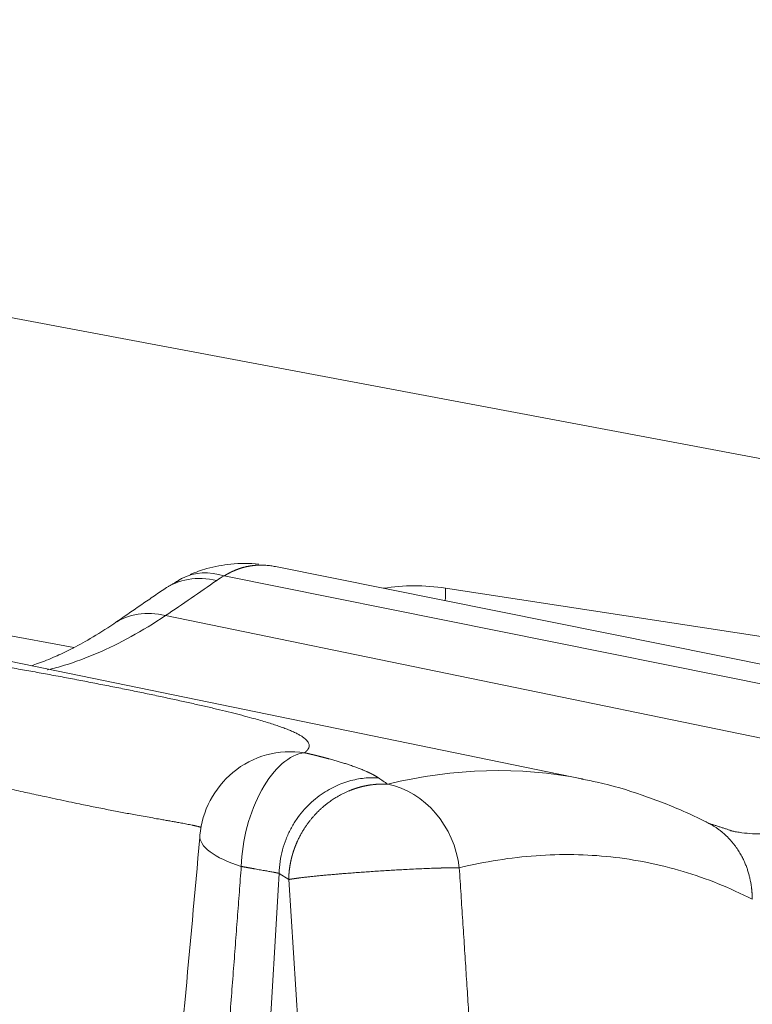
# Model space of a CAD drawing. Units: millimetres. Extents: x 0 to 594, y 0 to 420.
# Drawn here: x 380 to 389, y 182 to 195 of the extents above; entities that cross this region are included whole.
import ezdxf

# ---------------------------------------------------------------- set-up
doc = ezdxf.new("R2010")
doc.units = ezdxf.units.MM
doc.layers.add('1', color=7, linetype='Continuous', true_color=0xffffff)

msp = doc.modelspace()

# ---------------------------------------------------------------- linework, layer by layer
at = {"layer": '1', "color": 7, "linetype": 'Continuous', "lineweight": 13}
for p, q in [((358.1385, 195.3868), (400.9423, 187.3345)), ((375.2006, 187.8911), (380.2993, 186.9319)), ((392.15, 185.9242), (382.3272, 187.8976)), ((385.3083, 187.732), (394.9811, 186.254)), ((381.5353, 187.3624), (391.4896, 185.3152)), ((383.1949, 183.8093), (383.0659, 183.8926)), ((383.3546, 181.3775), (383.195, 183.8091))]:
    msp.add_line(p, q, dxfattribs=at)
at = {"layer": '1', "color": 3, "linetype": 'Continuous', "lineweight": 18}
for p, q in [((392.461, 186.1257), (383.0181, 188.0228)), ((387.1605, 185.162), (376.7615, 187.3007))]:
    msp.add_line(p, q, dxfattribs=at)
msp.add_arc((383.2432, 184.2908), 1.25, 129.75499, 174.77351, dxfattribs=at)
at = {"layer": '1', "color": 7, "linetype": 'Continuous', "lineweight": 13}
for centre, major_axis, ratio, start_param, end_param in [((382.2287, 186.6926), (0.7168, -1.024), 0.7913229, 2.4211044, 3.1428722), ((382.3312, 186.7538), (-0.5707, 1.1121), 0.7169583, 5.6661393, 6.280869), ((385.4169, 184.854), (-2.0313, 2.3773), 0.8263811, 5.5195302, 5.8212118), ((385.0407, 187.5034), (0.0944, 0.6178), 0.4067496, 4.8718633, 5.1527626), ((381.5394, 186.2186), (-0.6999, 1.0357), 0.7841099, 5.5756711, 6.281134), ((383.2432, 184.2908), (0.7994, -0.961), 0.9804551, 2.3038369, 3.1415923), ((383.2432, 184.2908), (0.2768, 1.219), 0.5163308, 0.1715669, 1.9385338), ((380.8655, 154.5526), (-6.2951, -30.6094), 0.4215207, 3.142954, 3.3374723), ((384.3824, 183.8715), (-0.2936, 1.215), 0.8894775, 4.577822, 5.8866571), ((383.2432, 184.2908), (1.2448, -0.1139), 0.344155, 3.1415993, 4.1597202)]:
    msp.add_ellipse(centre, major_axis=major_axis, ratio=ratio, start_param=start_param, end_param=end_param, dxfattribs=at)
at = {"layer": '1', "color": 3, "linetype": 'Continuous', "lineweight": 18}
for centre, major_axis, ratio, start_param, end_param in [((382.3312, 186.7538), (-0.5707, 1.1121), 0.7169583, 6.280869, 6.4146295), ((380.8655, 154.5526), (-6.2951, -30.6094), 0.4215207, 3.1415946, 3.142954)]:
    msp.add_ellipse(centre, major_axis=major_axis, ratio=ratio, start_param=start_param, end_param=end_param, dxfattribs=at)
for points, knots in [([(382.7934, 188.0569), (382.6675, 188.0689), (382.4343, 188.0681), (382.1191, 188.0112), (381.9417, 187.9481), (381.8687, 187.9166)], [0, 0, 0, 0, 0.4049587, 0.750844, 1, 1, 1, 1]), ([(380.839, 187.254), (380.7309, 187.181), (380.5346, 187.057), (380.2719, 186.9135), (380.0388, 186.8034), (379.863, 186.7334), (379.76, 186.6984), (379.7302, 186.6888)], [0, 0, 0, 0, 0.2711191, 0.5013682, 0.6922539, 0.9065717, 1, 1, 1, 1]), ([(388.8418, 184.5719), (388.7445, 184.6216), (388.4539, 184.7616), (387.9584, 184.9532), (387.4859, 185.0971), (387.2094, 185.1482), (387.1384, 185.1597)], [0, 0, 0, 0, 0.1793337, 0.5310809, 0.8802633, 1, 1, 1, 1]), ([(389.1446, 184.4655), (389.1473, 184.4649), (389.1633, 184.4616), (389.1793, 184.4586), (389.1926, 184.4562)], [0, 0, 0, 0, 0.1709842, 1, 1, 1, 1]), ([(381.9985, 184.3757), (381.9308, 183.634), (381.8005, 182.2086), (381.6128, 180.1576), (381.4408, 178.2808), (381.3237, 177.0052), (381.2641, 176.3551), (381.2565, 176.2727)], [0, 0, 0, 0, 0.2746283, 0.5277469, 0.7593622, 0.9694756, 1, 1, 1, 1]), ([(398.9777, 182.7247), (398.8895, 182.7461), (398.5975, 182.8086), (398.0915, 182.8619), (397.4619, 182.8779), (396.8245, 182.8334), (396.1805, 182.7313), (395.5299, 182.5706), (394.8735, 182.3509), (394.2124, 182.0719), (393.5478, 181.7334), (392.8815, 181.3359), (392.2154, 180.88), (391.5513, 180.3671), (390.8911, 179.7986), (390.2363, 179.1763), (389.5884, 178.502), (388.9486, 177.7776), (388.318, 177.005), (387.6976, 176.1859), (387.0883, 175.322), (386.4908, 174.4152), (385.906, 173.4672), (385.3348, 172.4798), (384.778, 171.4548), (384.2364, 170.3943), (383.7109, 169.3002), (383.2022, 168.1744), (382.7112, 167.0191), (382.2387, 165.8364), (381.7854, 164.6284), (381.3521, 163.3974), (380.9396, 162.1457), (380.5485, 160.8755), (380.1796, 159.5893), (379.8335, 158.2893), (379.5108, 156.9781), (379.212, 155.6579), (378.9378, 154.3314), (378.6886, 153.0008), (378.465, 151.6688), (378.2672, 150.3378), (378.0958, 149.0102), (377.951, 147.6884), (377.8332, 146.375), (377.7426, 145.0723), (377.6793, 143.7826), (377.6441, 142.5088), (377.6357, 141.3737), (377.6474, 140.6709), (377.655, 140.3815)], [0, 0, 0, 0, 0.0086025, 0.0283464, 0.0481066, 0.0679651, 0.0879955, 0.1082532, 0.1287708, 0.1495554, 0.1705904, 0.1918409, 0.2132613, 0.2348039, 0.2564249, 0.2780881, 0.2997655, 0.3214336, 0.3430816, 0.3647033, 0.3862958, 0.4078583, 0.4293913, 0.4508964, 0.4723753, 0.4938302, 0.5152634, 0.536677, 0.5580732, 0.579454, 0.6008213, 0.622177, 0.6435228, 0.6648603, 0.686191, 0.7075164, 0.7288379, 0.7501568, 0.7714745, 0.7927923, 0.8141111, 0.8354323, 0.856757, 0.8780868, 0.8994231, 0.9207673, 0.942121, 0.963486, 0.984864, 1, 1, 1, 1])]:
    msp.add_open_spline(points, degree=3, knots=knots, dxfattribs=at)
at = {"layer": '1', "color": 7, "linetype": 'Continuous', "lineweight": 13}
for points, knots in [([(382.9543, 188.0337), (382.9537, 188.0338), (382.9315, 188.0368), (382.8878, 188.0413), (382.8425, 188.043), (382.8165, 188.0429), (382.8093, 188.0429), (382.8021, 188.0428), (382.7949, 188.0426), (382.7878, 188.0423), (382.7807, 188.0421), (382.7735, 188.0417), (382.7664, 188.0413), (382.7593, 188.0409), (382.7523, 188.0404), (382.7452, 188.0398), (382.7382, 188.0392), (382.7311, 188.0385), (382.7241, 188.0378), (382.7171, 188.037), (382.7101, 188.0362), (382.7031, 188.0353), (382.6961, 188.0344), (382.6892, 188.0334), (382.6823, 188.0324), (382.6753, 188.0313), (382.6684, 188.0301), (382.6616, 188.0289), (382.6547, 188.0277), (382.6478, 188.0264), (382.641, 188.025), (382.6342, 188.0236), (382.6273, 188.0222), (382.6205, 188.0206), (382.6138, 188.0191), (382.607, 188.0175), (382.6003, 188.0158), (382.5935, 188.0141), (382.5868, 188.0123), (382.5801, 188.0105), (382.5734, 188.0086), (382.5668, 188.0067), (382.5601, 188.0047), (382.5535, 188.0027), (382.5469, 188.0006), (382.5403, 187.9985), (382.5337, 187.9963), (382.5272, 187.9941), (382.5206, 187.9918), (382.5141, 187.9895), (382.5076, 187.9871), (382.5011, 187.9847), (382.4946, 187.9823), (382.4882, 187.9797), (382.4818, 187.9772), (382.4753, 187.9746), (382.4689, 187.9719), (382.4626, 187.9692), (382.4562, 187.9664), (382.4499, 187.9636), (382.4435, 187.9608), (382.4372, 187.9579), (382.431, 187.9549), (382.4247, 187.9519), (382.4184, 187.9489), (382.4122, 187.9458), (382.406, 187.9426), (382.3998, 187.9394), (382.3937, 187.9362), (382.3875, 187.9329), (382.3814, 187.9296), (382.3753, 187.9262), (382.3692, 187.9228), (382.3631, 187.9193), (382.3571, 187.9158), (382.3511, 187.9123), (382.3451, 187.9087), (382.3391, 187.905), (382.3331, 187.9014), (382.3291, 187.8989), (382.3272, 187.8976)], [0, 0, 0, 0, 0.0023227, 0.1015815, 0.1994339, 0.2104932, 0.2215415, 0.2325788, 0.2436051, 0.2546205, 0.265625, 0.2766186, 0.2876014, 0.2985733, 0.3095343, 0.3204846, 0.3314241, 0.3423529, 0.353271, 0.3641783, 0.375075, 0.385961, 0.3968364, 0.4077012, 0.4185554, 0.4293991, 0.4402323, 0.4510549, 0.4618671, 0.4726688, 0.4834601, 0.494241, 0.5050115, 0.5157717, 0.5265215, 0.537261, 0.5479903, 0.5587093, 0.5694181, 0.5801167, 0.5908051, 0.6014833, 0.6121515, 0.6228095, 0.6334575, 0.6440954, 0.6547233, 0.6653413, 0.6759492, 0.6865472, 0.6971353, 0.7077136, 0.7182819, 0.7288404, 0.7393892, 0.7499281, 0.7604573, 0.7709768, 0.7814865, 0.7919866, 0.8024771, 0.8129579, 0.8234291, 0.8338908, 0.844343, 0.8547856, 0.8652188, 0.8756425, 0.8860568, 0.8964617, 0.9068572, 0.9172434, 0.9276203, 0.9379878, 0.9483462, 0.9586953, 0.9690352, 0.9793659, 0.9896875, 1, 1, 1, 1]), ([(381.5353, 187.3624), (381.3791, 187.2583), (381.2242, 187.164), (380.9177, 186.9954), (380.7661, 186.921), (380.4669, 186.7925), (380.3193, 186.7383), (380.1015, 186.6722), (380.0295, 186.6527), (379.954, 186.6348), (379.9499, 186.6338), (379.9458, 186.6329)], [0, 0, 0, 0, 0.2833865, 0.2833865, 0.5667729, 0.5667729, 0.8501594, 0.8501594, 0.9918526, 0.9918526, 1, 1, 1, 1]), ([(376.1883, 187.0011), (376.1901, 187.0012), (376.1938, 187.0013), (376.1994, 187.0014), (376.2049, 187.0015), (376.2105, 187.0017), (376.216, 187.0018), (376.2216, 187.0019), (376.2272, 187.002), (376.2328, 187.0021), (376.2384, 187.0022), (376.244, 187.0023), (376.2496, 187.0024), (376.2553, 187.0025), (376.2609, 187.0026), (376.2666, 187.0027), (376.2722, 187.0028), (376.2779, 187.0029), (376.2836, 187.0029), (376.2893, 187.003), (376.2949, 187.003), (376.3006, 187.0031), (376.3064, 187.0031), (376.3121, 187.0032), (376.3178, 187.0032), (376.3235, 187.0033), (376.3293, 187.0033), (376.3351, 187.0033), (376.3408, 187.0034), (376.3466, 187.0034), (376.3524, 187.0034), (376.3582, 187.0034), (376.364, 187.0034), (376.3698, 187.0034), (376.3756, 187.0034), (376.3814, 187.0034), (376.3873, 187.0034), (376.3931, 187.0034), (376.399, 187.0033), (376.4048, 187.0033), (376.4107, 187.0033), (376.4166, 187.0032), (376.4225, 187.0032), (376.4284, 187.0031), (376.4343, 187.0031), (376.4402, 187.003), (376.4461, 187.003), (376.4521, 187.0029), (376.458, 187.0029), (376.464, 187.0028), (376.4699, 187.0027), (376.4759, 187.0026), (376.4819, 187.0025), (376.4879, 187.0024), (376.4939, 187.0024), (376.4999, 187.0023), (376.5059, 187.0022), (376.5119, 187.002), (376.518, 187.0019), (376.524, 187.0018), (376.5301, 187.0017), (376.5361, 187.0016), (376.5422, 187.0014), (376.5483, 187.0013), (376.5544, 187.0012), (376.5605, 187.001), (376.5666, 187.0009), (376.5727, 187.0007), (376.5788, 187.0006), (376.5849, 187.0004), (376.5911, 187.0002), (376.5972, 187.0001), (376.6034, 186.9999), (376.6096, 186.9997), (376.6158, 186.9995), (376.6219, 186.9993), (376.6281, 186.9992), (376.6343, 186.999), (376.6406, 186.9988), (376.6468, 186.9985), (376.653, 186.9983), (376.6593, 186.9981), (376.6655, 186.9979), (376.6718, 186.9977), (376.678, 186.9975), (376.6843, 186.9972), (376.7241, 186.9957), (376.7983, 186.9925), (376.9085, 186.9867), (377.0208, 186.9796), (377.1352, 186.9714), (377.2619, 186.9612), (377.4011, 186.9487), (377.5534, 186.9336), (377.7081, 186.917), (377.8653, 186.8987), (378.0246, 186.8791), (378.1857, 186.858), (378.3482, 186.8357), (378.513, 186.8121), (378.6798, 186.7873), (378.8483, 186.7613), (379.0173, 186.7343), (379.2054, 186.7035), (379.4124, 186.6685), (379.6378, 186.6292), (379.8632, 186.5888), (380.088, 186.5475), (380.3114, 186.5055), (380.5314, 186.4632), (380.7472, 186.421), (380.9584, 186.3788), (381.165, 186.3367), (381.3666, 186.2949), (381.5624, 186.2534), (381.7506, 186.2126), (381.9308, 186.1725), (382.1025, 186.1333), (382.2659, 186.0949), (382.4206, 186.0571), (382.566, 186.0201), (382.6899, 185.9871), (382.7948, 185.9577), (382.8831, 185.9318), (382.9656, 185.9063), (383.0423, 185.8811), (383.1128, 185.8563), (383.1772, 185.8319), (383.2355, 185.8078), (383.2873, 185.784), (383.3326, 185.7606), (383.3715, 185.7376), (383.4041, 185.7148), (383.4303, 185.6921), (383.4502, 185.6697), (383.4636, 185.6474), (383.4707, 185.6253), (383.4711, 185.6098), (383.4699, 185.6011), (383.4696, 185.5989), (383.4692, 185.5967), (383.4687, 185.5945), (383.4681, 185.5923), (383.4675, 185.5901), (383.4668, 185.5879), (383.4661, 185.5857), (383.4653, 185.5835), (383.4644, 185.5813), (383.4635, 185.5791), (383.4625, 185.577), (383.4614, 185.5748), (383.4603, 185.5726), (383.4591, 185.5704), (383.4579, 185.5682), (383.4566, 185.5661), (383.4552, 185.5639), (383.4537, 185.5617), (383.4522, 185.5595), (383.4506, 185.5574), (383.449, 185.5552), (383.4473, 185.553), (383.4455, 185.5508), (383.4437, 185.5487), (383.4418, 185.5465), (383.4398, 185.5443), (383.4378, 185.5422), (383.4357, 185.54), (383.4336, 185.5378), (383.4313, 185.5357), (383.4291, 185.5335), (383.4267, 185.5314), (383.4243, 185.5292), (383.4218, 185.527), (383.4193, 185.5249), (383.4167, 185.5227), (383.414, 185.5206), (383.4113, 185.5184), (383.4094, 185.517), (383.4085, 185.5162)], [0, 0, 0, 0, 0.0007373, 0.0014744, 0.0022115, 0.0029484, 0.0036852, 0.004422, 0.0051586, 0.0058952, 0.0066316, 0.007368, 0.0081043, 0.0088405, 0.0095766, 0.0103126, 0.0110485, 0.0117844, 0.0125202, 0.0132559, 0.0139916, 0.0147272, 0.0154627, 0.0161981, 0.0169335, 0.0176689, 0.0184041, 0.0191394, 0.0198745, 0.0206096, 0.0213447, 0.0220797, 0.0228147, 0.0235496, 0.0242845, 0.0250194, 0.0257542, 0.026489, 0.0272237, 0.0279584, 0.0286931, 0.0294278, 0.0301624, 0.0308971, 0.0316317, 0.0323663, 0.0331008, 0.0338354, 0.03457, 0.0353045, 0.036039, 0.0367736, 0.0375081, 0.0382427, 0.0389772, 0.0397117, 0.0404463, 0.0411809, 0.0419154, 0.04265, 0.0433846, 0.0441193, 0.0448539, 0.0455886, 0.0463233, 0.047058, 0.0477927, 0.0485275, 0.0492623, 0.0499972, 0.0507321, 0.051467, 0.052202, 0.052937, 0.0536721, 0.0544072, 0.0551423, 0.0558776, 0.0566128, 0.0573482, 0.0580835, 0.058819, 0.0595545, 0.0602901, 0.0610258, 0.0617615, 0.0624973, 0.0750035, 0.08748, 0.0999377, 0.1123873, 0.1248398, 0.1405522, 0.1562132, 0.1718451, 0.1874706, 0.2031055, 0.2186739, 0.2341993, 0.2497051, 0.2654631, 0.2811478, 0.2967849, 0.3123999, 0.3332053, 0.3539042, 0.3745603, 0.3955268, 0.416405, 0.4372643, 0.458028, 0.4787377, 0.4994633, 0.5203532, 0.5412293, 0.5621632, 0.5828792, 0.6036158, 0.624441, 0.6452753, 0.666155, 0.6871456, 0.7026665, 0.7182105, 0.7338028, 0.7494686, 0.765086, 0.7807241, 0.7964069, 0.8121581, 0.8277101, 0.8432695, 0.8588586, 0.8744995, 0.8901308, 0.9057627, 0.9214167, 0.9371142, 0.9386874, 0.9402602, 0.9418327, 0.943405, 0.944977, 0.9465487, 0.9481203, 0.9496916, 0.9512628, 0.9528338, 0.9544047, 0.9559755, 0.9575462, 0.9591168, 0.9606874, 0.962258, 0.9638285, 0.9653991, 0.9669697, 0.9685404, 0.9701112, 0.9716821, 0.9732531, 0.9748242, 0.9763955, 0.977967, 0.9795388, 0.9811107, 0.9826829, 0.9842554, 0.9858282, 0.9874013, 0.9889747, 0.9905485, 0.9921227, 0.9936972, 0.9952722, 0.9968477, 0.9984236, 1, 1, 1, 1]), ([(382.0064, 184.5137), (382.0046, 184.5143), (381.9997, 184.5158), (381.9905, 184.5187), (381.9773, 184.5224), (381.963, 184.5262), (381.9491, 184.5296), (381.9375, 184.5323), (381.9263, 184.5349), (381.9155, 184.5373), (381.9053, 184.5395), (381.8877, 184.5432), (381.8616, 184.5486), (381.8252, 184.5557), (381.7881, 184.5627), (381.7509, 184.5696), (381.7162, 184.5758), (381.6841, 184.5816), (381.6544, 184.5869), (381.624, 184.5923), (381.5931, 184.5977), (381.5616, 184.6032), (381.5298, 184.6088), (381.4977, 184.6145), (381.4442, 184.6238), (381.3671, 184.6375), (381.2629, 184.6561), (381.1622, 184.6743), (381.0664, 184.692), (380.9761, 184.7088), (380.8838, 184.7263), (380.7883, 184.7447), (380.6895, 184.764), (380.5873, 184.7843), (380.4829, 184.8053), (380.3651, 184.8294), (380.2327, 184.8569), (380.0849, 184.8881), (379.947, 184.9176), (379.82, 184.9452), (379.7043, 184.9705), (379.5864, 184.9964), (379.4564, 185.0252), (379.3133, 185.0571), (379.1566, 185.0922), (379.0135, 185.1241), (378.8842, 185.153), (378.7687, 185.1787), (378.6498, 185.2049), (378.551, 185.2265), (378.4721, 185.2436), (378.413, 185.2564), (378.3511, 185.2697), (378.2867, 185.2834), (378.2198, 185.2974), (378.1507, 185.3118), (378.0833, 185.3256), (378.0149, 185.3395), (377.9427, 185.3539), (377.8768, 185.3668), (377.822, 185.3773), (377.783, 185.3847), (377.7487, 185.3911), (377.7189, 185.3966), (377.6935, 185.4013), (377.6724, 185.4052), (377.6472, 185.4097), (377.6171, 185.4151), (377.5812, 185.4214), (377.5465, 185.4274), (377.513, 185.4331), (377.4808, 185.4385), (377.4498, 185.4436), (377.4199, 185.4484), (377.3912, 185.453), (377.3636, 185.4573), (377.337, 185.4614), (377.3115, 185.4653), (377.287, 185.4689), (377.2666, 185.4719), (377.25, 185.4742), (377.2369, 185.4761), (377.2239, 185.4779), (377.2111, 185.4796), (377.1984, 185.4814), (377.1859, 185.4831), (377.1735, 185.4847), (377.1612, 185.4863), (377.149, 185.4879), (377.137, 185.4894), (377.1251, 185.4909), (377.1134, 185.4924), (377.1018, 185.4938), (377.0903, 185.4952), (377.0789, 185.4966), (377.0676, 185.4979), (377.0565, 185.4992), (377.0455, 185.5005), (377.0346, 185.5017), (377.0239, 185.5029), (377.0132, 185.5041), (377.0027, 185.5052), (376.9923, 185.5063), (376.982, 185.5073), (376.9719, 185.5084), (376.9618, 185.5094), (376.9519, 185.5104), (376.942, 185.5113), (376.9323, 185.5122), (376.9227, 185.5131), (376.9164, 185.5137), (376.9132, 185.514)], [0, 0, 0, 0, 0.0049644, 0.0128921, 0.0227294, 0.0345294, 0.0417386, 0.0484603, 0.0546843, 0.0604014, 0.0656031, 0.0702821, 0.0864081, 0.1016857, 0.1160759, 0.1295381, 0.1420357, 0.1514688, 0.1607638, 0.1699167, 0.1789226, 0.1877772, 0.1964765, 0.2050168, 0.2133946, 0.2379208, 0.261859, 0.2851645, 0.3032864, 0.3212182, 0.3389474, 0.3564611, 0.3745016, 0.3924836, 0.4103973, 0.4282336, 0.4518396, 0.4755788, 0.4994292, 0.5170562, 0.5349039, 0.5529594, 0.5712099, 0.5943218, 0.6180575, 0.6423734, 0.6593782, 0.6770286, 0.6952926, 0.7141341, 0.7228934, 0.7321486, 0.7418874, 0.7520961, 0.7627596, 0.7738643, 0.7853955, 0.7954871, 0.8074135, 0.8211112, 0.8284992, 0.835117, 0.840978, 0.8460948, 0.8504786, 0.8541392, 0.8570845, 0.8636158, 0.8699639, 0.8761317, 0.8821221, 0.8879376, 0.8935808, 0.8990544, 0.9043605, 0.9095015, 0.9144798, 0.9192974, 0.9239565, 0.9284591, 0.9310098, 0.9335434, 0.93606, 0.9385596, 0.9410424, 0.9435085, 0.945958, 0.948391, 0.9508076, 0.9532078, 0.9555919, 0.9579598, 0.9603117, 0.9626477, 0.9649678, 0.9672722, 0.9695608, 0.9718339, 0.9740915, 0.9763336, 0.9785604, 0.9807719, 0.9829682, 0.9851493, 0.9873155, 0.9894666, 0.9916028, 0.9937242, 0.9958308, 0.9979227, 1, 1, 1, 1]), ([(383.4085, 185.5162), (383.4101, 185.5159), (383.4132, 185.5152), (383.418, 185.5141), (383.4227, 185.513), (383.4274, 185.5119), (383.4321, 185.5108), (383.4368, 185.5097), (383.4415, 185.5086), (383.4462, 185.5075), (383.4509, 185.5065), (383.4556, 185.5054), (383.4603, 185.5043), (383.4649, 185.5032), (383.4696, 185.5021), (383.4742, 185.501), (383.4788, 185.4999), (383.4835, 185.4988), (383.4881, 185.4977), (383.4927, 185.4966), (383.4973, 185.4955), (383.5019, 185.4944), (383.5065, 185.4934), (383.5111, 185.4923), (383.5156, 185.4912), (383.5202, 185.4901), (383.5247, 185.489), (383.5293, 185.4879), (383.5338, 185.4868), (383.5383, 185.4857), (383.5429, 185.4846), (383.5474, 185.4835), (383.5519, 185.4824), (383.5564, 185.4813), (383.5609, 185.4802), (383.5654, 185.4791), (383.5698, 185.478), (383.5743, 185.4768), (383.5787, 185.4757), (383.5832, 185.4746), (383.5876, 185.4735), (383.5921, 185.4724), (383.5965, 185.4713), (383.6009, 185.4702), (383.6053, 185.4691), (383.6097, 185.468), (383.6141, 185.4669), (383.6185, 185.4658), (383.6229, 185.4647), (383.6272, 185.4635), (383.6316, 185.4624), (383.636, 185.4613), (383.6403, 185.4602), (383.6446, 185.4591), (383.649, 185.458), (383.6533, 185.4569), (383.6576, 185.4557), (383.6619, 185.4546), (383.6662, 185.4535), (383.6705, 185.4524), (383.6748, 185.4513), (383.679, 185.4501), (383.6833, 185.449), (383.6875, 185.4479), (383.6918, 185.4468), (383.696, 185.4457), (383.7003, 185.4445), (383.7045, 185.4434), (383.7087, 185.4423), (383.7129, 185.4412), (383.7171, 185.44), (383.7213, 185.4389), (383.7255, 185.4378), (383.7296, 185.4367), (383.7338, 185.4355), (383.738, 185.4344), (383.7613, 185.428), (383.8032, 185.4164), (383.8618, 185.3995), (383.9182, 185.3824), (383.9725, 185.3653), (384.0287, 185.3468), (384.0861, 185.3268), (384.1437, 185.3055), (384.1976, 185.2841), (384.2328, 185.269), (384.2523, 185.2602), (384.2577, 185.2578), (384.263, 185.2553), (384.2683, 185.2529), (384.2735, 185.2505), (384.2786, 185.248), (384.2838, 185.2456), (384.2888, 185.2432), (384.2938, 185.2408), (384.2988, 185.2383), (384.3037, 185.2359), (384.3085, 185.2335), (384.3133, 185.231), (384.318, 185.2286), (384.3227, 185.2262), (384.3274, 185.2238), (384.3319, 185.2213), (384.3365, 185.2189), (384.3409, 185.2165), (384.3454, 185.2141), (384.3497, 185.2117), (384.3541, 185.2092), (384.3583, 185.2068), (384.3625, 185.2044), (384.3667, 185.202), (384.3708, 185.1995), (384.3748, 185.1971), (384.3788, 185.1947), (384.3828, 185.1923), (384.3867, 185.1899), (384.3905, 185.1874), (384.3943, 185.185), (384.3981, 185.1826), (384.4017, 185.1802), (384.4042, 185.1785), (384.4054, 185.1777)], [0, 0, 0, 0, 0.0033332, 0.006666, 0.0099984, 0.0133302, 0.0166617, 0.0199928, 0.0233235, 0.0266539, 0.0299839, 0.0333136, 0.0366429, 0.0399721, 0.0433009, 0.0466295, 0.0499579, 0.0532861, 0.0566141, 0.0599419, 0.0632696, 0.0665972, 0.0699247, 0.073252, 0.0765793, 0.0799066, 0.0832338, 0.0865611, 0.0898883, 0.0932155, 0.0965428, 0.0998702, 0.1031977, 0.1065252, 0.1098529, 0.1131808, 0.1165088, 0.119837, 0.1231653, 0.126494, 0.1298228, 0.1331519, 0.1364813, 0.139811, 0.143141, 0.1464713, 0.149802, 0.1531331, 0.1564646, 0.1597965, 0.1631288, 0.1664615, 0.1697948, 0.1731285, 0.1764628, 0.1797975, 0.1831329, 0.1864688, 0.1898052, 0.1931423, 0.19648, 0.1998184, 0.2031574, 0.2064971, 0.2098375, 0.2131786, 0.2165205, 0.2198631, 0.2232065, 0.2265507, 0.2298957, 0.2332415, 0.2365882, 0.2399358, 0.2432843, 0.2466336, 0.2499839, 0.2998869, 0.3497789, 0.3997225, 0.4497804, 0.5000146, 0.5623334, 0.6246886, 0.6871962, 0.7499716, 0.7570973, 0.7642222, 0.7713465, 0.7784704, 0.785594, 0.7927176, 0.7998413, 0.8069652, 0.8140895, 0.8212143, 0.82834, 0.8354665, 0.842594, 0.8497228, 0.856853, 0.8639848, 0.8711183, 0.8782536, 0.885391, 0.8925306, 0.8996726, 0.9068171, 0.9139643, 0.9211144, 0.9282675, 0.9354237, 0.9425833, 0.9497465, 0.9569132, 0.9640839, 0.9712585, 0.9784372, 0.9856203, 0.9928078, 1, 1, 1, 1]), ([(389.1926, 184.4562), (389.2034, 184.4542), (389.2383, 184.4482), (389.3216, 184.4359), (389.4429, 184.4247), (389.5894, 184.4217), (389.7365, 184.4291), (389.8841, 184.447), (389.9865, 184.4666), (390.0433, 184.4796), (390.0543, 184.4822), (390.0654, 184.4848), (390.0765, 184.4875), (390.0876, 184.4903), (390.0986, 184.4931), (390.1097, 184.496), (390.1208, 184.499), (390.1319, 184.502), (390.143, 184.505), (390.154, 184.5081), (390.1651, 184.5113), (390.1762, 184.5146), (390.1873, 184.5179), (390.1984, 184.5212), (390.2095, 184.5246), (390.2206, 184.5281), (390.2317, 184.5316), (390.2427, 184.5352), (390.2538, 184.5389), (390.2649, 184.5426), (390.276, 184.5463), (390.2871, 184.5502), (390.2982, 184.554), (390.3093, 184.558), (390.3204, 184.562), (390.3315, 184.566), (390.3426, 184.5701), (390.3537, 184.5743), (390.3648, 184.5785), (390.3759, 184.5828), (390.387, 184.5872), (390.3981, 184.5916), (390.4093, 184.5961), (390.4204, 184.6006), (390.4315, 184.6052), (390.4426, 184.6098), (390.4537, 184.6145), (390.4648, 184.6193), (390.4759, 184.6241), (390.487, 184.629), (390.4981, 184.6339), (390.5092, 184.6389), (390.5203, 184.6439), (390.5314, 184.649), (390.5425, 184.6542), (390.5536, 184.6594), (390.5647, 184.6647), (390.5758, 184.67), (390.5869, 184.6754), (390.598, 184.6809), (390.6091, 184.6864), (390.6202, 184.692), (390.6313, 184.6976), (390.6424, 184.7033), (390.6535, 184.7091), (390.6646, 184.7149), (390.6757, 184.7207), (390.6868, 184.7267), (390.6979, 184.7326), (390.709, 184.7387), (390.72, 184.7448), (390.7311, 184.7509), (390.7422, 184.7572), (390.7533, 184.7634), (390.7644, 184.7698), (390.7755, 184.7762), (390.7865, 184.7826), (390.7976, 184.7891), (390.8087, 184.7957), (390.8198, 184.8023), (390.8308, 184.809), (390.8419, 184.8157), (390.853, 184.8225), (390.8641, 184.8294), (390.8751, 184.8363), (390.8862, 184.8432), (390.8972, 184.8503), (390.9083, 184.8574), (390.9194, 184.8645), (390.9304, 184.8717), (390.9415, 184.879), (390.9525, 184.8863), (390.9636, 184.8936), (390.9746, 184.9011), (390.9856, 184.9086), (390.9967, 184.9161), (391.0077, 184.9237), (391.0187, 184.9314), (391.0298, 184.9391), (391.0408, 184.9469), (391.0518, 184.9547), (391.0628, 184.9626), (391.0739, 184.9706), (391.0849, 184.9786), (391.0959, 184.9866), (391.1069, 184.9948), (391.1179, 185.003), (391.1289, 185.0112), (391.1399, 185.0195), (391.1509, 185.0278), (391.1619, 185.0363), (391.1729, 185.0447), (391.1838, 185.0533), (391.1948, 185.0618), (391.2058, 185.0705), (391.2168, 185.0792), (391.2277, 185.0879), (391.2387, 185.0968), (391.2497, 185.1056), (391.2606, 185.1146), (391.2716, 185.1235), (391.2825, 185.1326), (391.2935, 185.1417), (391.3044, 185.1508), (391.3153, 185.1601), (391.3263, 185.1693), (391.3372, 185.1787), (391.3481, 185.188), (391.359, 185.1975), (391.3699, 185.207), (391.3808, 185.2165), (391.3917, 185.2262), (391.4026, 185.2358), (391.4135, 185.2455), (391.4244, 185.2553), (391.4353, 185.2652), (391.4462, 185.2751), (391.457, 185.285), (391.4679, 185.295), (391.4788, 185.3051), (391.486, 185.3119), (391.4896, 185.3152)], [0, 0, 0, 0, 0.0142554, 0.0461091, 0.1098919, 0.1737159, 0.2375819, 0.3014906, 0.3654428, 0.3702189, 0.3749955, 0.3797726, 0.3845501, 0.3893281, 0.3941065, 0.3988854, 0.4036648, 0.4084446, 0.4132249, 0.4180057, 0.4227869, 0.4275686, 0.4323508, 0.4371334, 0.4419165, 0.4467, 0.451484, 0.4562685, 0.4610535, 0.4658389, 0.4706248, 0.4754111, 0.4801979, 0.4849852, 0.489773, 0.4945612, 0.4993499, 0.5041391, 0.5089287, 0.5137188, 0.5185094, 0.5233005, 0.528092, 0.532884, 0.5376764, 0.5424694, 0.5472628, 0.5520567, 0.556851, 0.5616459, 0.5664412, 0.571237, 0.5760332, 0.5808299, 0.5856272, 0.5904248, 0.595223, 0.6000216, 0.6048207, 0.6096203, 0.6144204, 0.6192209, 0.6240219, 0.6288234, 0.6336254, 0.6384279, 0.6432308, 0.6480342, 0.6528381, 0.6576425, 0.6624473, 0.6672527, 0.6720585, 0.6768648, 0.6816716, 0.6864788, 0.6912866, 0.6960948, 0.7009035, 0.7057127, 0.7105224, 0.7153325, 0.7201432, 0.7249543, 0.7297659, 0.734578, 0.7393906, 0.7442037, 0.7490172, 0.7538313, 0.7586458, 0.7634608, 0.7682763, 0.7730923, 0.7779088, 0.7827258, 0.7875432, 0.7923612, 0.7971796, 0.8019986, 0.806818, 0.8116379, 0.8164583, 0.8212792, 0.8261005, 0.8309224, 0.8357448, 0.8405676, 0.845391, 0.8502148, 0.8550391, 0.859864, 0.8646893, 0.8695151, 0.8743414, 0.8791682, 0.8839955, 0.8888233, 0.8936516, 0.8984804, 0.9033097, 0.9081394, 0.9129697, 0.9178005, 0.9226318, 0.9274635, 0.9322958, 0.9371286, 0.9419618, 0.9467956, 0.9516298, 0.9564646, 0.9612999, 0.9661356, 0.9709719, 0.9758087, 0.9806459, 0.9854837, 0.990322, 0.9951607, 1, 1, 1, 1]), ([(384.4054, 185.178), (384.3749, 185.1799), (384.3437, 185.1807), (384.2796, 185.1795), (384.2468, 185.1776), (384.18, 185.1707), (384.1459, 185.1658), (384.0768, 185.1524), (384.0418, 185.1441), (383.971, 185.1238), (383.9353, 185.1118), (383.8636, 185.0838), (383.8276, 185.0678), (383.7559, 185.0318), (383.7202, 185.0117), (383.6494, 184.9671), (383.6144, 184.9427), (383.5458, 184.8893), (383.5121, 184.8604), (383.4469, 184.7982), (383.4152, 184.7649), (383.3546, 184.6939), (383.3257, 184.6562), (383.2713, 184.5767), (383.2458, 184.5349), (383.199, 184.4475), (383.1777, 184.4018), (383.14, 184.3072), (383.1237, 184.2582), (383.0966, 184.1575), (383.086, 184.1058), (383.071, 184.0003), (383.0667, 183.9466), (383.0659, 183.8924)], [0, 0, 0, 0, 0.0625, 0.0625, 0.125, 0.125, 0.1875, 0.1875, 0.25, 0.25, 0.3125, 0.3125, 0.375, 0.375, 0.4375, 0.4375, 0.5, 0.5, 0.5625, 0.5625, 0.625, 0.625, 0.6875, 0.6875, 0.75, 0.75, 0.8125, 0.8125, 0.875, 0.875, 0.9375, 0.9375, 1, 1, 1, 1]), ([(384.529, 185.0931), (384.5276, 185.0932), (384.5247, 185.0933), (384.5205, 185.0936), (384.5164, 185.0938), (384.5122, 185.0939), (384.5081, 185.0941), (384.504, 185.0942), (384.4999, 185.0944), (384.4959, 185.0945), (384.4919, 185.0946), (384.4878, 185.0947), (384.4839, 185.0948), (384.4799, 185.0948), (384.4759, 185.0949), (384.472, 185.0949), (384.468, 185.0949), (384.4641, 185.0949), (384.4602, 185.0949), (384.4563, 185.0949), (384.4524, 185.0949), (384.4484, 185.0948), (384.4445, 185.0948), (384.4406, 185.0947), (384.4367, 185.0946), (384.4327, 185.0945), (384.4288, 185.0944), (384.4249, 185.0943), (384.4209, 185.0941), (384.4169, 185.094), (384.4129, 185.0938), (384.4089, 185.0936), (384.4021, 185.0933), (384.3925, 185.0927), (384.3802, 185.0919), (384.368, 185.0909), (384.3558, 185.0899), (384.3437, 185.0886), (384.3314, 185.0873), (384.319, 185.0858), (384.3064, 185.0842), (384.2935, 185.0824), (384.2829, 185.0807), (384.2744, 185.0794), (384.2682, 185.0783), (384.262, 185.0773), (384.2557, 185.0761), (384.2493, 185.075), (384.2428, 185.0738), (384.2363, 185.0725), (384.2297, 185.0712), (384.223, 185.0698), (384.2162, 185.0684), (384.2093, 185.0669), (384.2024, 185.0653), (384.1954, 185.0637), (384.1883, 185.062), (384.1811, 185.0603), (384.1738, 185.0584), (384.1664, 185.0566), (384.1589, 185.0546), (384.1514, 185.0525), (384.1438, 185.0504), (384.136, 185.0482), (384.1282, 185.0459), (384.1203, 185.0435), (384.1123, 185.0411), (384.1042, 185.0385), (384.0961, 185.0359), (384.0878, 185.0331), (384.0795, 185.0303), (384.0711, 185.0274), (384.0626, 185.0243), (384.054, 185.0212), (384.0453, 185.018), (384.034, 185.0137), (384.0201, 185.0083), (384.0032, 185.0014), (383.9858, 184.994), (383.9679, 184.986), (383.9495, 184.9775), (383.9305, 184.9684), (383.9111, 184.9586), (383.8912, 184.9481), (383.8709, 184.9369), (383.8501, 184.925), (383.829, 184.9124), (383.8058, 184.8978), (383.7803, 184.8811), (383.7525, 184.8619), (383.7239, 184.8409), (383.6946, 184.8181), (383.6647, 184.7934), (383.6343, 184.7668), (383.6059, 184.7403), (383.5793, 184.714), (383.5544, 184.6882), (383.5291, 184.6604), (383.5035, 184.6305), (383.4776, 184.5986), (383.4518, 184.5645), (383.4261, 184.5281), (383.4007, 184.4895), (383.3757, 184.4485), (383.3515, 184.4052), (383.3281, 184.3595), (383.3129, 184.3268), (383.3047, 184.3082), (383.3031, 184.3045), (383.3015, 184.3008), (383.2999, 184.297), (383.2983, 184.2932), (383.2967, 184.2893), (383.295, 184.2854), (383.2934, 184.2814), (383.2917, 184.2774), (383.2901, 184.2733), (383.2884, 184.2692), (383.2867, 184.265), (383.2851, 184.2607), (383.2834, 184.2564), (383.2817, 184.2521), (383.28, 184.2477), (383.2783, 184.2432), (383.2766, 184.2387), (383.2749, 184.2341), (383.2732, 184.2295), (383.2716, 184.2248), (383.2699, 184.2201), (383.2682, 184.2153), (383.2665, 184.2104), (383.2648, 184.2055), (383.2631, 184.2006), (383.2614, 184.1955), (383.2597, 184.1905), (383.2581, 184.1853), (383.2564, 184.1802), (383.2547, 184.1749), (383.2531, 184.1696), (383.2514, 184.1643), (383.2498, 184.1589), (383.2481, 184.1534), (383.2465, 184.1479), (383.2449, 184.1423), (383.2433, 184.1367), (383.2417, 184.131), (383.2401, 184.1252), (383.2386, 184.1194), (383.237, 184.1136), (383.2355, 184.1076), (383.234, 184.1017), (383.2325, 184.0956), (383.231, 184.0896), (383.2295, 184.0834), (383.228, 184.0772), (383.2266, 184.071), (383.2252, 184.0646), (383.2238, 184.0583), (383.2224, 184.0518), (383.2211, 184.0454), (383.2198, 184.0388), (383.2185, 184.0322), (383.2172, 184.0256), (383.2159, 184.0189), (383.2147, 184.0121), (383.2135, 184.0053), (383.2123, 183.9984), (383.2112, 183.9915), (383.2101, 183.9845), (383.209, 183.9775), (383.208, 183.9704), (383.2069, 183.9632), (383.206, 183.956), (383.205, 183.9487), (383.2041, 183.9414), (383.2032, 183.9341), (383.2024, 183.9266), (383.2016, 183.9192), (383.2008, 183.9116), (383.2001, 183.904), (383.1994, 183.8964), (383.1988, 183.8887), (383.1982, 183.881), (383.1977, 183.8732), (383.1971, 183.8653), (383.1967, 183.8574), (383.1963, 183.8495), (383.1959, 183.8415), (383.1956, 183.8335), (383.1953, 183.8254), (383.1951, 183.8172), (383.195, 183.8118), (383.1949, 183.809)], [0, 0, 0, 0, 0.0021435, 0.0042708, 0.0063825, 0.0084792, 0.0105616, 0.0126305, 0.0146866, 0.0167307, 0.0187634, 0.0207857, 0.0227983, 0.0248022, 0.0267981, 0.0287871, 0.03077, 0.0327478, 0.0347215, 0.0366919, 0.0386603, 0.0406275, 0.0425946, 0.0445627, 0.0465329, 0.0485063, 0.0504838, 0.0524668, 0.0544562, 0.0564532, 0.058459, 0.0604747, 0.0625014, 0.0687588, 0.0749293, 0.0810473, 0.0871458, 0.0932571, 0.0994115, 0.1056379, 0.1119627, 0.1184102, 0.1250025, 0.1280848, 0.1311986, 0.1343459, 0.1375287, 0.1407485, 0.1440071, 0.1473059, 0.1506463, 0.1540297, 0.1574571, 0.1609297, 0.1644485, 0.1680144, 0.1716281, 0.1752906, 0.1790023, 0.182764, 0.1865761, 0.1904391, 0.1943535, 0.1983195, 0.2023374, 0.2064075, 0.2105301, 0.2147052, 0.218933, 0.2232135, 0.2275469, 0.231933, 0.2363721, 0.2408639, 0.2454084, 0.2500057, 0.2585704, 0.2674674, 0.2766991, 0.2862672, 0.2961731, 0.3064176, 0.3170013, 0.3279244, 0.3391868, 0.3507883, 0.3627284, 0.3750065, 0.3905442, 0.4068536, 0.4239361, 0.4417925, 0.4604228, 0.4798269, 0.500004, 0.5163384, 0.5334887, 0.5514562, 0.5702417, 0.5898459, 0.610269, 0.6315112, 0.6535722, 0.6764517, 0.7001492, 0.7246641, 0.7499954, 0.7518796, 0.7537888, 0.7557232, 0.7576827, 0.7596674, 0.7616772, 0.7637121, 0.7657721, 0.7678573, 0.7699676, 0.7721031, 0.7742637, 0.7764495, 0.7786604, 0.7808965, 0.7831577, 0.7854441, 0.7877557, 0.7900924, 0.7924543, 0.7948413, 0.7972535, 0.7996909, 0.8021535, 0.8046413, 0.8071542, 0.8096923, 0.8122556, 0.8148441, 0.8174577, 0.8200966, 0.8227606, 0.8254498, 0.8281643, 0.8309039, 0.8336687, 0.8364587, 0.8392739, 0.8421142, 0.8449798, 0.8478706, 0.8507866, 0.8537278, 0.8566941, 0.8596857, 0.8627025, 0.8657444, 0.8688116, 0.871904, 0.8750216, 0.8781643, 0.8813323, 0.8845254, 0.8877438, 0.8909874, 0.8942561, 0.89755, 0.9008692, 0.9042135, 0.907583, 0.9109777, 0.9143976, 0.9178427, 0.9213129, 0.9248084, 0.928329, 0.9318748, 0.9354457, 0.9390418, 0.9426631, 0.9463096, 0.9499812, 0.953678, 0.9573999, 0.961147, 0.9649192, 0.9687166, 0.9725391, 0.9763867, 0.9802595, 0.9841574, 0.9880804, 0.9920285, 0.9960017, 1, 1, 1, 1]), ([(388.8121, 184.5874), (388.8157, 184.5857), (388.8304, 184.5788), (388.8569, 184.5655), (388.8921, 184.5462), (388.9268, 184.5252), (388.9617, 184.5022), (388.9971, 184.4767), (389.0358, 184.4463), (389.0736, 184.4133), (389.1091, 184.3792), (389.1412, 184.3454), (389.1719, 184.3101), (389.2073, 184.2658), (389.2448, 184.2129), (389.2822, 184.1518), (389.3133, 184.0931), (389.3391, 184.0373), (389.36, 183.9851), (389.378, 183.9338), (389.3932, 183.8832), (389.4058, 183.8333), (389.4156, 183.7872), (389.4216, 183.7531), (389.4251, 183.7302), (389.427, 183.717), (389.4287, 183.7042), (389.4303, 183.6917), (389.4317, 183.6796), (389.4329, 183.6677), (389.434, 183.6562), (389.435, 183.6451), (389.4359, 183.6342), (389.4367, 183.6237), (389.4374, 183.6135), (389.4379, 183.6037), (389.4385, 183.5942), (389.4389, 183.585), (389.4393, 183.5761), (389.4396, 183.5676), (389.4398, 183.5594), (389.44, 183.5515), (389.4401, 183.5463), (389.4402, 183.5438)], [0, 0, 0, 0, 0.0095052, 0.0391255, 0.0713858, 0.1063181, 0.1369563, 0.1719586, 0.2113668, 0.2552086, 0.2921928, 0.3292697, 0.3664088, 0.4035792, 0.4637453, 0.5197605, 0.5715542, 0.6190965, 0.6623897, 0.7014604, 0.7440593, 0.7831266, 0.8187119, 0.8508737, 0.8610853, 0.871025, 0.8806943, 0.8900951, 0.8992288, 0.9080972, 0.9167019, 0.9250447, 0.9331272, 0.9409512, 0.9485182, 0.9558299, 0.962888, 0.9696941, 0.9762499, 0.9825568, 0.9886164, 0.9944303, 1, 1, 1, 1]), ([(381.9945, 176.6071), (381.9948, 176.6111), (382.0005, 176.6858), (382.0115, 176.8295), (382.0274, 177.0366), (382.0429, 177.2391), (382.0581, 177.4368), (382.0728, 177.6298), (382.0873, 177.8182), (382.1013, 178.0018), (382.115, 178.1807), (382.1283, 178.3549), (382.1413, 178.5245), (382.1539, 178.6893), (382.1661, 178.8494), (382.178, 179.0048), (382.1895, 179.1555), (382.2006, 179.3015), (382.2114, 179.4428), (382.2218, 179.5794), (382.2319, 179.7113), (382.2416, 179.8385), (382.2509, 179.9609), (382.2599, 180.0787), (382.2763, 180.2941), (382.3, 180.606), (382.331, 181.0134), (382.3614, 181.4127), (382.3911, 181.804), (382.4202, 182.1873), (382.4486, 182.5626), (382.4765, 182.9298), (382.5037, 183.289), (382.5302, 183.6401), (382.5477, 183.8715), (382.5564, 183.9859)], [0, 0, 0, 0, 0.001644, 0.0303662, 0.0584503, 0.0858965, 0.1127045, 0.1388745, 0.1644065, 0.1893004, 0.2135562, 0.237174, 0.2601537, 0.2824954, 0.304199, 0.3252645, 0.345692, 0.3654814, 0.3846328, 0.4031461, 0.4210214, 0.4382586, 0.4548578, 0.4708189, 0.4861419, 0.5424369, 0.5976409, 0.6517539, 0.7047759, 0.756707, 0.8075472, 0.8572966, 0.9059552, 0.9535229, 1, 1, 1, 1]), ([(383.0659, 183.8924), (383.0654, 183.8925), (383.0645, 183.8927), (383.0631, 183.8931), (383.0616, 183.8934), (383.0602, 183.8937), (383.0587, 183.894), (383.0573, 183.8943), (383.0558, 183.8947), (383.0543, 183.895), (383.0528, 183.8953), (383.0513, 183.8956), (383.0498, 183.8959), (383.0483, 183.8962), (383.0468, 183.8966), (383.0453, 183.8969), (383.0437, 183.8972), (383.0422, 183.8975), (383.0406, 183.8978), (383.0391, 183.8982), (383.0375, 183.8985), (383.036, 183.8988), (383.0344, 183.8991), (383.0329, 183.8994), (383.0313, 183.8997), (383.0297, 183.9001), (383.0281, 183.9004), (383.0265, 183.9007), (383.0249, 183.901), (383.0233, 183.9013), (383.0217, 183.9016), (383.0201, 183.902), (383.0185, 183.9023), (383.0169, 183.9026), (383.0153, 183.9029), (383.0137, 183.9032), (383.0121, 183.9035), (383.0105, 183.9038), (383.0089, 183.9042), (383.0072, 183.9045), (383.0056, 183.9048), (383.004, 183.9051), (383.0023, 183.9054), (383.0007, 183.9057), (382.9991, 183.906), (382.9975, 183.9063), (382.9958, 183.9066), (382.9942, 183.9069), (382.9926, 183.9073), (382.9909, 183.9076), (382.9893, 183.9079), (382.9877, 183.9082), (382.986, 183.9085), (382.9844, 183.9088), (382.9747, 183.9106), (382.9563, 183.914), (382.928, 183.9191), (382.8988, 183.9243), (382.8677, 183.9299), (382.8346, 183.9357), (382.7991, 183.942), (382.7627, 183.9485), (382.7356, 183.9533), (382.7188, 183.9563), (382.7126, 183.9575), (382.7063, 183.9586), (382.7001, 183.9597), (382.6938, 183.9608), (382.6875, 183.962), (382.6811, 183.9631), (382.6748, 183.9643), (382.6684, 183.9654), (382.662, 183.9666), (382.6555, 183.9678), (382.6491, 183.9689), (382.6426, 183.9701), (382.6361, 183.9713), (382.6295, 183.9725), (382.623, 183.9737), (382.6164, 183.9749), (382.6098, 183.9761), (382.6032, 183.9773), (382.5965, 183.9785), (382.5899, 183.9797), (382.5832, 183.981), (382.5765, 183.9822), (382.5698, 183.9834), (382.5631, 183.9847), (382.5586, 183.9855), (382.5564, 183.9859)], [0, 0, 0, 0, 0.0052876, 0.0105544, 0.0158001, 0.0210248, 0.0262283, 0.0314107, 0.0365718, 0.0417116, 0.04683, 0.051927, 0.0570024, 0.0620563, 0.0670886, 0.0720992, 0.0770881, 0.0820551, 0.0870003, 0.0919236, 0.0968249, 0.1017042, 0.1065614, 0.1113965, 0.1162094, 0.1210001, 0.1257684, 0.1305145, 0.1352381, 0.1399394, 0.1446181, 0.1492743, 0.153908, 0.158519, 0.1631073, 0.167673, 0.1722159, 0.176736, 0.1812332, 0.1857076, 0.190159, 0.1945875, 0.1989929, 0.2033754, 0.2077347, 0.2120709, 0.216384, 0.2206739, 0.2249405, 0.2291839, 0.233404, 0.2376007, 0.2417741, 0.2459241, 0.2500506, 0.3156484, 0.3792191, 0.440697, 0.5000267, 0.5644204, 0.6275814, 0.6894652, 0.7500337, 0.7598517, 0.7696545, 0.7794421, 0.7892141, 0.7989706, 0.8087113, 0.8184361, 0.8281449, 0.8378374, 0.8475136, 0.8571733, 0.8668164, 0.8764427, 0.8860521, 0.8956445, 0.9052197, 0.9147776, 0.9243181, 0.933841, 0.9433463, 0.9528338, 0.9623033, 0.9717548, 0.9811882, 0.9906033, 1, 1, 1, 1]), ([(383.1949, 183.809), (383.1954, 183.8091), (383.1963, 183.8093), (383.1978, 183.8096), (383.1992, 183.8098), (383.2006, 183.8101), (383.2021, 183.8104), (383.2035, 183.8106), (383.205, 183.8109), (383.2064, 183.8112), (383.2079, 183.8114), (383.2094, 183.8117), (383.2109, 183.812), (383.2124, 183.8122), (383.2139, 183.8125), (383.2154, 183.8127), (383.2169, 183.813), (383.2184, 183.8132), (383.2199, 183.8135), (383.2215, 183.8138), (383.223, 183.814), (383.2245, 183.8143), (383.2261, 183.8145), (383.2276, 183.8148), (383.2292, 183.815), (383.2308, 183.8153), (383.2323, 183.8155), (383.2339, 183.8158), (383.2355, 183.816), (383.237, 183.8163), (383.2386, 183.8165), (383.2402, 183.8168), (383.2418, 183.817), (383.2434, 183.8172), (383.245, 183.8175), (383.2466, 183.8177), (383.2481, 183.818), (383.2497, 183.8182), (383.2513, 183.8185), (383.2529, 183.8187), (383.2545, 183.8189), (383.2561, 183.8192), (383.2577, 183.8194), (383.2593, 183.8197), (383.2609, 183.8199), (383.2625, 183.8201), (383.2641, 183.8204), (383.2657, 183.8206), (383.2674, 183.8208), (383.269, 183.8211), (383.2706, 183.8213), (383.2722, 183.8215), (383.2738, 183.8218), (383.2754, 183.822), (383.2769, 183.8222), (383.2785, 183.8225), (383.2801, 183.8227), (383.2817, 183.8229), (383.2833, 183.8231), (383.2849, 183.8234), (383.2865, 183.8236), (383.2881, 183.8238), (383.2897, 183.824), (383.2912, 183.8242), (383.2928, 183.8245), (383.2944, 183.8247), (383.2959, 183.8249), (383.2975, 183.8251), (383.2991, 183.8253), (383.3006, 183.8256), (383.3022, 183.8258), (383.3037, 183.826), (383.3053, 183.8262), (383.3068, 183.8264), (383.3083, 183.8266), (383.3099, 183.8268), (383.3114, 183.827), (383.3129, 183.8272), (383.3144, 183.8274), (383.316, 183.8276), (383.3175, 183.8278), (383.319, 183.828), (383.3205, 183.8282), (383.3219, 183.8284), (383.3234, 183.8286), (383.3249, 183.8288), (383.3264, 183.829), (383.3278, 183.8292), (383.3293, 183.8294), (383.3308, 183.8296), (383.3322, 183.8298), (383.3336, 183.83), (383.3351, 183.8302), (383.3365, 183.8304), (383.3379, 183.8305), (383.3393, 183.8307), (383.3407, 183.8309), (383.3421, 183.8311), (383.3435, 183.8313), (383.3449, 183.8314), (383.3463, 183.8316), (383.3476, 183.8318), (383.349, 183.832), (383.3504, 183.8321), (383.3517, 183.8323), (383.353, 183.8325), (383.3544, 183.8326), (383.3557, 183.8328), (383.365, 183.834), (383.3828, 183.8361), (383.4096, 183.8393), (383.437, 183.8424), (383.4648, 183.8455), (383.493, 183.8485), (383.5214, 183.8515), (383.5499, 183.8545), (383.5785, 183.8574), (383.6177, 183.8612), (383.6684, 183.8661), (383.7315, 183.8719), (383.7954, 183.8775), (383.8596, 183.883), (383.932, 183.8891), (384.0129, 183.8955), (384.1024, 183.9023), (384.1919, 183.9089), (384.2846, 183.9154), (384.3803, 183.9219), (384.4787, 183.9282), (384.5757, 183.9341), (384.6711, 183.9396), (384.7724, 183.9451), (384.8787, 183.9504), (384.9883, 183.9554), (385.093, 183.9597), (385.1607, 183.962), (385.1963, 183.9631), (385.2024, 183.9633), (385.2084, 183.9635), (385.2145, 183.9637), (385.2205, 183.9638), (385.2265, 183.964), (385.2325, 183.9642), (385.2384, 183.9643), (385.2443, 183.9645), (385.2502, 183.9646), (385.256, 183.9648), (385.2619, 183.9649), (385.2677, 183.9651), (385.2734, 183.9652), (385.2792, 183.9654), (385.2849, 183.9655), (385.2906, 183.9656), (385.2962, 183.9657), (385.3019, 183.9659), (385.3075, 183.966), (385.313, 183.9661), (385.3185, 183.9662), (385.324, 183.9663), (385.3295, 183.9664), (385.3349, 183.9665), (385.3403, 183.9666), (385.3457, 183.9667), (385.351, 183.9668), (385.3563, 183.9669), (385.3616, 183.9669), (385.3668, 183.967), (385.372, 183.9671), (385.3772, 183.9671), (385.3823, 183.9672), (385.3873, 183.9673), (385.3924, 183.9673), (385.3974, 183.9674), (385.4024, 183.9674), (385.4073, 183.9674), (385.4122, 183.9675), (385.417, 183.9675), (385.4218, 183.9675), (385.4266, 183.9676), (385.4313, 183.9676), (385.436, 183.9676), (385.4406, 183.9676), (385.4452, 183.9676), (385.4498, 183.9676), (385.4543, 183.9676), (385.4587, 183.9676), (385.4632, 183.9676), (385.4675, 183.9675), (385.4719, 183.9675), (385.4761, 183.9675), (385.4804, 183.9674), (385.4846, 183.9674), (385.4887, 183.9674), (385.4914, 183.9673), (385.4928, 183.9673)], [0, 0, 0, 0, 0.0015541, 0.0031009, 0.0046405, 0.0061728, 0.0076979, 0.0092158, 0.0107264, 0.0122298, 0.0137259, 0.0152148, 0.0166964, 0.0181708, 0.0196379, 0.0210977, 0.0225503, 0.0239956, 0.0254336, 0.0268644, 0.0282879, 0.0297041, 0.031113, 0.0325147, 0.0339091, 0.0352962, 0.036676, 0.0380486, 0.0394138, 0.0407718, 0.0421225, 0.0434659, 0.044802, 0.0461308, 0.0474524, 0.0487666, 0.0500736, 0.0513732, 0.0526656, 0.0539507, 0.0552284, 0.0564989, 0.0577621, 0.059018, 0.0602666, 0.0615079, 0.0627419, 0.0639686, 0.065188, 0.0664002, 0.067605, 0.0688025, 0.0699927, 0.0711757, 0.0723513, 0.0735197, 0.0746807, 0.0758345, 0.0769809, 0.0781201, 0.079252, 0.0803765, 0.0814938, 0.0826038, 0.0837065, 0.0848019, 0.08589, 0.0869709, 0.0880444, 0.0891107, 0.0901696, 0.0912213, 0.0922657, 0.0933028, 0.0943326, 0.0953552, 0.0963704, 0.0973784, 0.0983791, 0.0993725, 0.1003587, 0.1013375, 0.1023091, 0.1032734, 0.1042304, 0.1051802, 0.1061227, 0.1070579, 0.1079859, 0.1089065, 0.1098199, 0.1107261, 0.111625, 0.1125166, 0.113401, 0.1142781, 0.1151479, 0.1160105, 0.1168658, 0.1177139, 0.1185547, 0.1193883, 0.1202146, 0.1210336, 0.1218455, 0.12265, 0.1234474, 0.1242374, 0.1250203, 0.1402669, 0.1551741, 0.1697415, 0.1839693, 0.1978576, 0.2114072, 0.224619, 0.2374944, 0.2500349, 0.2762727, 0.3018816, 0.3268705, 0.351251, 0.3750371, 0.4071338, 0.4386348, 0.4695835, 0.500029, 0.5337946, 0.5672162, 0.6003788, 0.6333713, 0.6662854, 0.7075729, 0.7490217, 0.7908108, 0.8331107, 0.8358493, 0.8385919, 0.8413388, 0.84409, 0.8468454, 0.8496052, 0.8523694, 0.855138, 0.857911, 0.8606886, 0.8634706, 0.8662573, 0.8690486, 0.8718445, 0.8746452, 0.8774506, 0.8802607, 0.8830757, 0.8858955, 0.8887202, 0.8915498, 0.8943843, 0.8972239, 0.9000685, 0.9029181, 0.9057728, 0.9086327, 0.9114977, 0.914368, 0.9172434, 0.9201242, 0.9230102, 0.9259015, 0.9287982, 0.9317003, 0.9346078, 0.9375208, 0.9404392, 0.9433631, 0.9462926, 0.9492276, 0.9521683, 0.9551145, 0.9580664, 0.961024, 0.9639873, 0.9669563, 0.969931, 0.9729115, 0.9758979, 0.97889, 0.981888, 0.9848919, 0.9879016, 0.9909173, 0.9939389, 0.9969665, 1, 1, 1, 1]), ([(385.4928, 183.9673), (385.5006, 183.8475), (385.5161, 183.6093), (385.5392, 183.254), (385.5621, 182.9026), (385.5847, 182.5552), (385.607, 182.2117), (385.6291, 181.8722), (385.6437, 181.6472), (385.6509, 181.5354)], [0, 0, 0, 0, 0.1477445, 0.29386, 0.4383462, 0.5812034, 0.7224314, 0.8620302, 1, 1, 1, 1]), ([(398.9673, 182.7338), (398.8703, 182.7538), (398.6254, 182.7974), (398.2281, 182.8409), (397.7739, 182.8543), (397.3137, 182.8321), (396.8482, 182.7742), (396.3778, 182.6807), (395.9031, 182.5518), (395.4247, 182.3876), (394.9431, 182.1882), (394.4588, 181.954), (393.9725, 181.6851), (393.4846, 181.382), (392.9958, 181.0448), (392.5067, 180.6742), (392.0177, 180.2703), (391.5295, 179.8339), (391.0426, 179.3652), (390.5576, 178.8649), (390.0751, 178.3337), (389.5956, 177.7719), (389.1196, 177.1805), (388.6478, 176.5599), (388.1806, 175.911), (387.7187, 175.2345), (387.2625, 174.5311), (386.8125, 173.8018), (386.3694, 173.0473), (385.9336, 172.2685), (385.5056, 171.4663), (385.0859, 170.6417), (384.6751, 169.7956), (384.2735, 168.929), (383.8817, 168.0429), (383.5, 167.1383), (383.129, 166.2163), (382.7691, 165.2779), (382.4207, 164.3243), (382.0842, 163.3565), (381.7599, 162.3757), (381.4484, 161.3829), (381.1498, 160.3795), (380.8647, 159.3664), (380.5932, 158.345), (380.3357, 157.3163), (380.0926, 156.2816), (379.8641, 155.2421), (379.6504, 154.1989), (379.4518, 153.1534), (379.2686, 152.1066), (379.101, 151.0599), (378.9491, 150.0144), (378.8131, 148.9714), (378.6932, 147.932), (378.5895, 146.8975), (378.5022, 145.869), (378.4313, 144.8478), (378.3769, 143.8351), (378.3392, 142.832), (378.3181, 141.8396), (378.3136, 140.8592), (378.3217, 140.2144), (378.3285, 139.8943)], [0, 0, 0, 0, 0.0109129, 0.0273977, 0.0438825, 0.0603673, 0.0768521, 0.0933369, 0.1098216, 0.1263064, 0.1427912, 0.159276, 0.1757608, 0.1922456, 0.2087303, 0.2252151, 0.2416999, 0.2581847, 0.2746695, 0.2911543, 0.307639, 0.3241238, 0.3406086, 0.3570934, 0.3735782, 0.390063, 0.4065478, 0.4230325, 0.4395173, 0.4560021, 0.4724869, 0.4889717, 0.5054565, 0.5219412, 0.538426, 0.5549108, 0.5713956, 0.5878804, 0.6043652, 0.62085, 0.6373347, 0.6538195, 0.6703043, 0.6867891, 0.7032739, 0.7197587, 0.7362434, 0.7527282, 0.769213, 0.7856978, 0.8021826, 0.8186674, 0.8351522, 0.8516369, 0.8681217, 0.8846065, 0.9010913, 0.9175761, 0.9340609, 0.9505456, 0.9670304, 0.9835152, 1, 1, 1, 1])]:
    msp.add_open_spline(points, degree=3, knots=knots, dxfattribs=at)
at = {"layer": '1', "color": 3, "linetype": 'Continuous', "lineweight": 18}
for points, degree in [([(383.0168, 188.0231), (382.9959, 188.0273), (382.9751, 188.0308), (382.9543, 188.0337)], 3), ([(381.7608, 187.8661), (381.5112, 187.7162)], 1), ([(381.5112, 187.7162), (380.839, 187.254)], 1), ([(389.1961, 184.4555), (388.8547, 184.5658)], 1)]:
    msp.add_open_spline(points, degree=degree, dxfattribs=at)
at = {"layer": '1', "color": 7, "linetype": 'Continuous', "lineweight": 13}
for points in [[(382.3272, 187.8976), (382.2893, 187.8782), (382.2552, 187.8578), (382.2247, 187.8364)], [(382.2247, 187.8364), (381.9979, 187.6777), (381.7681, 187.5197), (381.5353, 187.3624)], [(384.4054, 185.1777), (384.4466, 185.15), (384.4878, 185.1218), (384.529, 185.0931)], [(389.4402, 183.5438), (389.2882, 183.6209), (388.9806, 183.7605), (388.5085, 183.9256), (388.0265, 184.046), (387.5353, 184.1216), (387.0356, 184.1523), (386.5283, 184.138), (386.0141, 184.0788), (385.6671, 184.0094), (385.4928, 183.9673)], [(383.0659, 183.8924), (382.9206, 181.4603), (382.773, 179.0307), (382.6236, 176.6029)]]:
    msp.add_open_spline(points, degree=3, dxfattribs=at)

doc.saveas('drawing.dxf')
